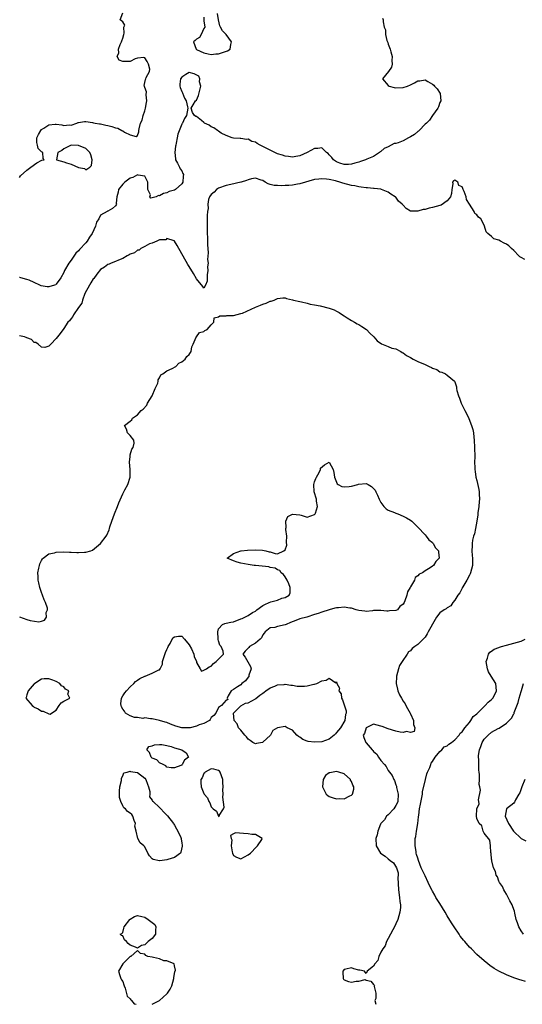
# Model space of a CAD drawing. Units: inches. Extents: x 2679000 to 2682000, y 1539000 to 1542000.
# Drawn here: x 2679503 to 2679639, y 1539000 to 1539267 of the extents above; entities that cross this region are included whole.
import ezdxf

# ---------------------------------------------------------------- set-up
doc = ezdxf.new("R2010")
doc.units = ezdxf.units.IN
doc.header["$MEASUREMENT"] = 0
doc.layers.add('LD26791539_2ft', color=93, linetype='Continuous')

msp = doc.modelspace()

# ---------------------------------------------------------------- linework, layer by layer
at = {"layer": 'LD26791539_2ft'}
for points, elevation in [([(2679503, 1539224.2), (2679503.32, 1539224.68), (2679505, 1539226.22), (2679506.09, 1539227), (2679507.75, 1539228.25), (2679509.1, 1539228.9), (2679509.69, 1539229), (2679509.42, 1539229.42), (2679509.36, 1539231), (2679509, 1539231.17), (2679508.1, 1539232.1), (2679507.92, 1539233), (2679507.7, 1539233.7), (2679507.69, 1539235), (2679508.13, 1539235.87), (2679508.77, 1539237), (2679509, 1539237.23), (2679509.6, 1539237.6), (2679511, 1539238.49), (2679512.69, 1539238.69), (2679513, 1539238.69), (2679514.52, 1539238.52), (2679515, 1539238.32), (2679516.48, 1539238.48), (2679517, 1539238.38), (2679518.57, 1539239), (2679518.9, 1539239.1), (2679519, 1539239.16), (2679520.6, 1539239.4), (2679521, 1539239.38), (2679522.84, 1539239.16), (2679523.08, 1539239.08), (2679523.52, 1539239), (2679524.74, 1539238.74), (2679525, 1539238.75), (2679526.41, 1539238.4), (2679527, 1539238.3), (2679528.08, 1539238.08), (2679529, 1539237.7), (2679529.63, 1539237.63), (2679530.74, 1539237), (2679531, 1539236.87), (2679531.47, 1539236.53), (2679533, 1539235.76), (2679534.64, 1539235.36), (2679535, 1539235.65), (2679535.41, 1539236.59), (2679535.4, 1539237), (2679535.44, 1539237.44), (2679535.86, 1539239), (2679536.23, 1539239.77), (2679536.55, 1539241), (2679537, 1539242.33), (2679537.19, 1539243), (2679537.44, 1539244.56), (2679537.55, 1539245), (2679537.35, 1539246.65), (2679537.49, 1539247.49), (2679537, 1539248.61), (2679536.92, 1539248.92), (2679536.87, 1539249), (2679536.83, 1539249.17), (2679537, 1539249.96), (2679537.16, 1539250.84), (2679537.29, 1539251), (2679537.38, 1539251.38), (2679538.26, 1539253), (2679538.36, 1539253.64), (2679538.01, 1539255), (2679537.65, 1539255.65), (2679537, 1539256.7), (2679536.74, 1539256.74), (2679535, 1539256.62), (2679534.4, 1539256.4), (2679533, 1539255.7), (2679531.65, 1539255.65), (2679531, 1539255.67), (2679530.04, 1539256.04), (2679529.48, 1539257), (2679529.98, 1539258.02), (2679529.82, 1539259), (2679530.34, 1539260.34), (2679530.67, 1539261), (2679530.74, 1539261.26), (2679531, 1539261.98), (2679531.33, 1539263), (2679531.41, 1539263.41), (2679531.34, 1539265), (2679531.56, 1539265.56), (2679531, 1539266.4), (2679530.34, 1539267), (2679531, 1539268.85)], 8598), ([(2679553, 1539267.71), (2679552.98, 1539267), (2679553, 1539266.74), (2679553.25, 1539265), (2679553, 1539264.6), (2679552.24, 1539263), (2679551.77, 1539262.23), (2679551, 1539261.71), (2679550.65, 1539261.35), (2679550.22, 1539261), (2679550.95, 1539259), (2679550.97, 1539258.97), (2679553, 1539258.03), (2679554.19, 1539257.81), (2679555, 1539257.62), (2679556.23, 1539257.77), (2679557, 1539257.81), (2679559.42, 1539258.58), (2679560.17, 1539259), (2679560.28, 1539260.28), (2679560.52, 1539261), (2679559.07, 1539263), (2679558.02, 1539264.02), (2679557.53, 1539265), (2679557.34, 1539265.34), (2679556.98, 1539267), (2679556.7, 1539268.7)], 8598), ([(2679601.47, 1539267.47), (2679601.62, 1539267), (2679601.59, 1539266.41), (2679601.9, 1539265), (2679602.28, 1539264.28), (2679602.23, 1539263), (2679602.61, 1539261.39), (2679602.85, 1539260.85), (2679603, 1539260.4), (2679603.53, 1539259), (2679603.67, 1539258.33), (2679604.04, 1539257), (2679603.97, 1539255.97), (2679604.01, 1539255), (2679603.87, 1539254.13), (2679603.05, 1539253), (2679603.05, 1539252.95), (2679601.46, 1539251), (2679603, 1539249.14), (2679603.22, 1539249), (2679604.6, 1539248.6), (2679605, 1539248.55), (2679607, 1539248.63), (2679608.2, 1539249), (2679609, 1539249.35), (2679610.1, 1539249.9), (2679611, 1539250.42), (2679611.54, 1539250.46), (2679613, 1539250.74), (2679613.74, 1539250.26), (2679615, 1539249.53), (2679615.3, 1539249.29), (2679615.52, 1539249), (2679616.29, 1539248.29), (2679617.03, 1539247), (2679617.21, 1539245), (2679617, 1539244.54), (2679616.59, 1539243.41), (2679616.46, 1539243), (2679615, 1539241.03), (2679614.21, 1539239.79), (2679613.37, 1539239), (2679613, 1539238.7), (2679611.38, 1539237), (2679611.2, 1539236.8), (2679611, 1539236.71), (2679610.11, 1539235.89), (2679609, 1539235.24), (2679608.47, 1539235), (2679607, 1539234.18), (2679605.63, 1539233.63), (2679605, 1539233.44), (2679604.58, 1539233.42), (2679603.76, 1539233), (2679603, 1539232.56), (2679601.91, 1539232.1), (2679601, 1539231.26), (2679600.81, 1539231.19), (2679600.59, 1539231), (2679599, 1539229.89), (2679597.17, 1539229.17), (2679596.81, 1539229), (2679595.46, 1539228.54), (2679595, 1539228.43), (2679593.93, 1539228.07), (2679593, 1539227.88), (2679592.22, 1539227.78), (2679591, 1539227.79), (2679589.85, 1539228.15), (2679589, 1539228.46), (2679588.17, 1539229), (2679587.69, 1539229.69), (2679587, 1539230.41), (2679586.7, 1539230.7), (2679586.23, 1539231), (2679585, 1539232.31), (2679583.92, 1539232.08), (2679583, 1539232.1), (2679580.98, 1539231), (2679579, 1539230.08), (2679577.96, 1539229.96), (2679577, 1539229.71), (2679575.95, 1539229.95), (2679575, 1539229.97), (2679574.28, 1539230.28), (2679573, 1539230.65), (2679572.76, 1539230.76), (2679572.26, 1539231), (2679569, 1539232.67), (2679568.23, 1539233), (2679567.44, 1539233.44), (2679567, 1539233.78), (2679565.99, 1539233.99), (2679565, 1539234.59), (2679564.55, 1539234.55), (2679563, 1539234.83), (2679562.81, 1539234.81), (2679561, 1539234.91), (2679560.63, 1539235), (2679559, 1539235.62), (2679557.71, 1539236.29), (2679557, 1539236.76), (2679556.66, 1539237), (2679555.72, 1539237.72), (2679555, 1539237.97), (2679554.4, 1539238.4), (2679553.14, 1539239), (2679553, 1539239.1), (2679552.33, 1539239.67), (2679551, 1539240.76), (2679550.79, 1539240.79), (2679550.46, 1539241), (2679549.89, 1539241.89), (2679549.58, 1539243), (2679550.08, 1539243.92), (2679550.77, 1539245), (2679551, 1539245.18), (2679551.5, 1539246.5), (2679551.92, 1539247.92), (2679552.14, 1539249), (2679551.8, 1539250.2), (2679551.87, 1539251), (2679551.67, 1539251.67), (2679550.35, 1539252.35), (2679549, 1539252.68), (2679548.14, 1539252.14), (2679547, 1539251.48), (2679546.67, 1539251), (2679546.48, 1539249.52), (2679546.44, 1539249), (2679546.61, 1539248.61), (2679547, 1539247.51), (2679547.19, 1539247.19), (2679547.74, 1539245.74), (2679548.17, 1539245), (2679548.6, 1539243.4), (2679548.64, 1539243), (2679548.28, 1539241), (2679547.74, 1539240.26), (2679547.19, 1539239), (2679547.09, 1539238.91), (2679547, 1539238.72), (2679545.98, 1539236.02), (2679545.76, 1539235), (2679545.51, 1539233.5), (2679545.36, 1539233), (2679545.31, 1539232.69), (2679545.14, 1539231), (2679545.29, 1539229.29), (2679545.35, 1539229), (2679545.86, 1539228.14), (2679546.39, 1539227), (2679546.6, 1539226.6), (2679547, 1539226.08), (2679547.34, 1539225.34), (2679547.46, 1539225), (2679547.39, 1539224.61), (2679547.33, 1539223), (2679547, 1539222.5), (2679545.35, 1539221), (2679545, 1539220.81), (2679543.61, 1539220.39), (2679543, 1539220.04), (2679542.07, 1539219.93), (2679541, 1539219.22), (2679540.66, 1539219.34), (2679540.08, 1539219), (2679539, 1539218.74), (2679538.62, 1539218.62), (2679538.35, 1539219), (2679538.5, 1539219.5), (2679537.85, 1539221), (2679537.84, 1539223), (2679537, 1539224.63), (2679535.16, 1539224.84), (2679535, 1539224.93), (2679533.77, 1539224.23), (2679533, 1539224.05), (2679531.53, 1539223), (2679531, 1539222.42), (2679529.89, 1539221), (2679529.74, 1539220.26), (2679529.41, 1539219), (2679529.23, 1539217.23), (2679529.28, 1539217), (2679529.23, 1539216.77), (2679529, 1539216.57), (2679528.21, 1539215.79), (2679527, 1539215.12), (2679526.9, 1539215.1), (2679526.8, 1539215), (2679525, 1539213.99), (2679524.5, 1539213), (2679523.91, 1539212.09), (2679523.63, 1539211), (2679522.68, 1539209), (2679521.99, 1539208.01), (2679521.38, 1539207), (2679521, 1539206.54), (2679519.29, 1539204.71), (2679519, 1539204.34), (2679518.33, 1539203.67), (2679517, 1539201.8), (2679516.39, 1539201), (2679515.24, 1539199), (2679515, 1539198.46), (2679514.24, 1539197), (2679513, 1539195.26), (2679512.84, 1539195.16), (2679512.52, 1539195), (2679511, 1539194.54), (2679510.56, 1539194.56), (2679508.85, 1539194.85), (2679508.51, 1539195), (2679507, 1539195.76), (2679505.66, 1539196.34), (2679505, 1539196.57), (2679503.37, 1539197), (2679503.08, 1539197.08), (2679503, 1539197.13)], 8598), ([(2679640.03, 1539202.03), (2679639, 1539202.53), (2679638.69, 1539202.69), (2679638.35, 1539203), (2679637, 1539204.42), (2679636.43, 1539205), (2679635.66, 1539205.66), (2679635, 1539206.15), (2679634.4, 1539206.4), (2679633.42, 1539207), (2679633, 1539207.22), (2679631.59, 1539207.59), (2679631, 1539208.27), (2679630.02, 1539209), (2679629.5, 1539209.5), (2679629.11, 1539211), (2679629, 1539211.33), (2679628.07, 1539213), (2679627.45, 1539213.45), (2679627, 1539214.09), (2679626.5, 1539214.5), (2679626.28, 1539215), (2679625, 1539217), (2679624.24, 1539218.24), (2679624.07, 1539219), (2679623.59, 1539220.41), (2679623.32, 1539221), (2679623.2, 1539221.2), (2679623, 1539221.71), (2679622.09, 1539222.09), (2679621.82, 1539223), (2679621, 1539223.51), (2679620.65, 1539223.35), (2679620.4, 1539223), (2679620.47, 1539222.47), (2679620.23, 1539221), (2679620.1, 1539219.9), (2679619.88, 1539219), (2679619, 1539217.9), (2679617.32, 1539216.68), (2679617, 1539216.62), (2679615, 1539216.07), (2679614.05, 1539215.95), (2679613, 1539215.59), (2679612.41, 1539215.59), (2679611, 1539215.09), (2679610.88, 1539215.12), (2679609, 1539215.11), (2679607.8, 1539215.8), (2679607, 1539216.73), (2679606.8, 1539217), (2679605.77, 1539217.77), (2679605, 1539218.87), (2679604.89, 1539219), (2679603.71, 1539219.71), (2679603, 1539220.25), (2679601.14, 1539221), (2679601.02, 1539221.02), (2679599.21, 1539221.21), (2679599, 1539221.21), (2679597.39, 1539221.38), (2679597, 1539221.39), (2679595.63, 1539221.63), (2679595, 1539221.68), (2679593.93, 1539221.93), (2679593, 1539222.09), (2679590.71, 1539222.71), (2679589.85, 1539223), (2679589, 1539223.2), (2679588.72, 1539223.28), (2679587, 1539223.65), (2679586.2, 1539223.8), (2679585, 1539223.88), (2679584.18, 1539223.82), (2679583, 1539223.64), (2679579, 1539222.53), (2679578.42, 1539222.42), (2679577, 1539222.19), (2679576.07, 1539222.07), (2679575, 1539222.03), (2679573.95, 1539221.95), (2679573, 1539222.03), (2679572.05, 1539222.05), (2679571, 1539222.36), (2679570.47, 1539222.47), (2679569.64, 1539223), (2679569, 1539223.37), (2679568.52, 1539223.48), (2679567, 1539224.04), (2679565.9, 1539223.9), (2679565, 1539223.61), (2679564.57, 1539223.43), (2679563.14, 1539223), (2679563, 1539222.94), (2679560.32, 1539222.32), (2679559, 1539222.08), (2679557, 1539221.29), (2679556.44, 1539221), (2679555.78, 1539220.22), (2679555, 1539219.58), (2679554.53, 1539219), (2679554.23, 1539218.23), (2679554.07, 1539217), (2679554.18, 1539215.82), (2679553.99, 1539215), (2679553.88, 1539213.88), (2679553.89, 1539213), (2679553.86, 1539211), (2679553.88, 1539209.88), (2679553.93, 1539209), (2679554, 1539208), (2679554.02, 1539207), (2679554, 1539206), (2679554.09, 1539205), (2679554.17, 1539203.83), (2679554.02, 1539202.02), (2679554.15, 1539201), (2679553.98, 1539199.98), (2679554.07, 1539199), (2679553.85, 1539197.85), (2679553.92, 1539197), (2679553.92, 1539196.08), (2679553.45, 1539195), (2679553, 1539194.26), (2679552.71, 1539194.71), (2679551, 1539196.71), (2679550.17, 1539198.17), (2679549, 1539200.05), (2679548.67, 1539200.67), (2679545.75, 1539205.75), (2679545.08, 1539207), (2679545, 1539207.08), (2679544.94, 1539207.06), (2679543, 1539207.66), (2679542.68, 1539207.32), (2679541, 1539207.3), (2679540.21, 1539207), (2679539, 1539206.46), (2679538.24, 1539206.24), (2679537, 1539205.51), (2679535.93, 1539205), (2679535.46, 1539204.55), (2679535, 1539204.5), (2679534.22, 1539203.78), (2679533, 1539203.42), (2679532.75, 1539203.25), (2679532.18, 1539203), (2679531, 1539202.3), (2679529.82, 1539201.82), (2679529, 1539201.41), (2679527.89, 1539201), (2679527.3, 1539200.7), (2679527, 1539200.61), (2679526.05, 1539199.95), (2679525, 1539199.31), (2679523.99, 1539197.99), (2679523.15, 1539196.85), (2679523, 1539196.71), (2679522.38, 1539195.62), (2679521.99, 1539195), (2679520.77, 1539192.77), (2679520.06, 1539191), (2679519.89, 1539190.11), (2679519.01, 1539189), (2679517.62, 1539187), (2679517.45, 1539186.55), (2679517, 1539185.96), (2679516.61, 1539185.39), (2679516.13, 1539185), (2679515, 1539183.26), (2679514.07, 1539181.93), (2679513.3, 1539181), (2679513, 1539180.6), (2679511.47, 1539179), (2679511, 1539178.45), (2679509.92, 1539178.08), (2679509, 1539178.17), (2679508.1, 1539179), (2679507.46, 1539179.46), (2679507, 1539179.49), (2679506.29, 1539180.29), (2679505, 1539180.73), (2679504.86, 1539180.85), (2679504.37, 1539181), (2679503, 1539181.26)], 8596), ([(2679503, 1539105.06), (2679505, 1539104.37), (2679505.94, 1539104.06), (2679508.29, 1539103.71), (2679509, 1539103.93), (2679509.78, 1539104.22), (2679510.34, 1539105), (2679510.25, 1539106.25), (2679510.59, 1539107), (2679510.57, 1539107.43), (2679510.02, 1539109), (2679509.67, 1539109.67), (2679509.26, 1539111), (2679509, 1539111.66), (2679508.56, 1539113), (2679508.27, 1539114.27), (2679508.08, 1539115), (2679508.06, 1539116.06), (2679507.98, 1539117), (2679508.29, 1539118.29), (2679508.4, 1539119), (2679508.51, 1539119.49), (2679509, 1539120.4), (2679509.23, 1539120.77), (2679509.47, 1539121), (2679511, 1539122.17), (2679512.48, 1539122.48), (2679513, 1539122.62), (2679515, 1539122.67), (2679516.61, 1539122.61), (2679517, 1539122.58), (2679518.54, 1539122.54), (2679519, 1539122.5), (2679520.65, 1539122.65), (2679521, 1539122.64), (2679522.35, 1539123), (2679522.82, 1539123.18), (2679524.93, 1539125), (2679526.47, 1539127), (2679526.73, 1539127.27), (2679527.36, 1539128.64), (2679527.41, 1539129), (2679527.53, 1539129.53), (2679528.01, 1539131), (2679528.76, 1539133), (2679529.62, 1539135), (2679529.99, 1539136.01), (2679531, 1539138.4), (2679531.56, 1539139.56), (2679532.36, 1539141), (2679533.02, 1539143), (2679533.05, 1539145), (2679532.85, 1539147), (2679533, 1539148.6), (2679533.06, 1539149), (2679533.49, 1539150.51), (2679533.81, 1539151), (2679534.14, 1539152.14), (2679534.02, 1539153), (2679533, 1539154.27), (2679532.33, 1539155), (2679532, 1539156), (2679531.46, 1539157), (2679533, 1539158.17), (2679533.46, 1539158.54), (2679533.69, 1539159), (2679535, 1539159.82), (2679536.04, 1539161), (2679536.56, 1539161.44), (2679537.51, 1539162.49), (2679537.76, 1539163), (2679538.95, 1539165), (2679539.81, 1539167), (2679540.49, 1539168.49), (2679540.63, 1539169), (2679540.6, 1539169.4), (2679541, 1539169.93), (2679541.31, 1539170.69), (2679541.85, 1539171), (2679543, 1539171.8), (2679544.39, 1539172.39), (2679545.41, 1539173), (2679546.17, 1539173.83), (2679547, 1539174.28), (2679547.95, 1539175), (2679548.34, 1539175.66), (2679549, 1539176.22), (2679549.55, 1539177), (2679549.7, 1539178.3), (2679550.07, 1539179), (2679550.94, 1539180.94), (2679550.92, 1539181), (2679551, 1539181.06), (2679551.84, 1539182.16), (2679553, 1539182.43), (2679553.28, 1539182.72), (2679553.85, 1539183), (2679555, 1539184.27), (2679555.73, 1539185), (2679555.82, 1539186.18), (2679557, 1539186.4), (2679557.29, 1539186.71), (2679559, 1539186.7), (2679559.21, 1539186.79), (2679561, 1539186.82), (2679563, 1539187.3), (2679563.45, 1539187.45), (2679567, 1539189.05), (2679568.39, 1539189.61), (2679569, 1539189.84), (2679569.87, 1539190.13), (2679571, 1539190.66), (2679571.27, 1539190.73), (2679572.02, 1539191), (2679573, 1539191.45), (2679574.43, 1539191.57), (2679575, 1539191.56), (2679575.39, 1539191.39), (2679577, 1539191.09), (2679577.26, 1539191), (2679579, 1539190.57), (2679579.51, 1539190.49), (2679581, 1539190.11), (2679581.86, 1539189.86), (2679583, 1539189.73), (2679584.54, 1539189.46), (2679587, 1539188.8), (2679588.3, 1539188.3), (2679589, 1539187.95), (2679589.65, 1539187.65), (2679590.6, 1539187), (2679591, 1539186.69), (2679591.81, 1539186.19), (2679593, 1539185.43), (2679593.85, 1539185), (2679594.56, 1539184.56), (2679595, 1539184.33), (2679595.83, 1539183.83), (2679597.11, 1539183), (2679598.02, 1539182.02), (2679599.06, 1539181), (2679599.96, 1539179.96), (2679601.13, 1539179.13), (2679603, 1539178.44), (2679603.97, 1539177.97), (2679605, 1539177.78), (2679606.36, 1539177), (2679606.74, 1539176.74), (2679607, 1539176.66), (2679607.94, 1539175.94), (2679609, 1539175.41), (2679609.7, 1539175), (2679611, 1539174.36), (2679613, 1539173.5), (2679614.12, 1539173), (2679614.7, 1539172.7), (2679615, 1539172.53), (2679616.13, 1539172.13), (2679617, 1539171.57), (2679617.47, 1539171.47), (2679618.48, 1539171), (2679619, 1539170.62), (2679620.92, 1539169), (2679620.95, 1539168.95), (2679621, 1539168.77), (2679621.48, 1539167.48), (2679621.49, 1539167), (2679621.56, 1539166.44), (2679622, 1539165), (2679622.34, 1539164.34), (2679622.76, 1539163), (2679623.73, 1539161), (2679624.19, 1539160.19), (2679624.83, 1539158.83), (2679625.58, 1539157), (2679625.89, 1539155.89), (2679626.08, 1539155), (2679626.2, 1539153.8), (2679626.3, 1539153), (2679626.39, 1539151), (2679626.43, 1539148.43), (2679626.41, 1539147), (2679626.42, 1539145.58), (2679626.45, 1539145), (2679626.54, 1539144.54), (2679626.74, 1539143), (2679627, 1539142.04), (2679627.57, 1539139.58), (2679627.66, 1539139), (2679627.66, 1539138.34), (2679627.75, 1539137), (2679627.66, 1539136.34), (2679627.53, 1539135), (2679627.28, 1539133.28), (2679627.25, 1539133), (2679627.25, 1539132.75), (2679626.99, 1539131.01), (2679626.64, 1539129), (2679626.37, 1539127.63), (2679626.12, 1539127), (2679625.84, 1539125.84), (2679625.7, 1539125), (2679625.7, 1539124.3), (2679625.61, 1539123), (2679625.71, 1539121.71), (2679625.79, 1539121), (2679625.84, 1539119), (2679625.32, 1539117), (2679625.23, 1539116.77), (2679625, 1539116.38), (2679624.32, 1539115), (2679623.21, 1539113.21), (2679623.07, 1539112.93), (2679623, 1539112.84), (2679622.38, 1539111.62), (2679621.87, 1539111), (2679621, 1539109.62), (2679620.46, 1539109), (2679619.92, 1539108.08), (2679619, 1539107.51), (2679618.71, 1539107.29), (2679618.11, 1539107), (2679617, 1539106.2), (2679616.08, 1539105), (2679615.67, 1539104.33), (2679613.83, 1539101), (2679613.56, 1539100.44), (2679613, 1539099.56), (2679612.42, 1539099), (2679611, 1539097.55), (2679610.15, 1539097), (2679609.51, 1539096.49), (2679609, 1539095.88), (2679608.44, 1539095.56), (2679608.09, 1539095), (2679606.73, 1539093), (2679606.08, 1539091.92), (2679605.75, 1539091), (2679605.21, 1539089), (2679605.22, 1539088.78), (2679605.09, 1539087), (2679605.47, 1539085.47), (2679605.59, 1539085), (2679606.08, 1539083.92), (2679606.55, 1539083), (2679607, 1539082.19), (2679607.53, 1539081.53), (2679607.78, 1539081), (2679608.24, 1539080.24), (2679608.89, 1539079), (2679609, 1539078.74), (2679609.83, 1539077), (2679609.85, 1539075.85), (2679610.22, 1539075), (2679609.99, 1539074.01), (2679609, 1539073.69), (2679607.95, 1539073.95), (2679607, 1539073.69), (2679606.22, 1539073.78), (2679605, 1539074.12), (2679603, 1539074.72), (2679601.34, 1539075.34), (2679601, 1539075.46), (2679599, 1539075.95), (2679597, 1539074.99), (2679596.59, 1539073.41), (2679596.19, 1539073), (2679596.33, 1539072.33), (2679596.87, 1539071), (2679597, 1539070.88), (2679598.64, 1539069), (2679598.83, 1539068.83), (2679599, 1539068.57), (2679599.86, 1539067.86), (2679600.33, 1539067), (2679601, 1539066.12), (2679601.93, 1539065), (2679602.45, 1539064.45), (2679603, 1539063.43), (2679603.32, 1539063), (2679604.09, 1539062.09), (2679604.47, 1539061), (2679604.68, 1539060.68), (2679605, 1539059.55), (2679605.2, 1539059.2), (2679605.23, 1539058.77), (2679605.68, 1539057), (2679605.54, 1539055), (2679605.43, 1539054.57), (2679605, 1539053.94), (2679604.48, 1539053), (2679603, 1539051.35), (2679602.55, 1539051), (2679602, 1539050), (2679600.93, 1539049), (2679600.84, 1539048.84), (2679600.12, 1539047), (2679600.01, 1539045.99), (2679599.59, 1539045), (2679599.67, 1539043), (2679600.92, 1539041), (2679602.19, 1539040.19), (2679603, 1539039.48), (2679603.49, 1539039), (2679604.38, 1539038.38), (2679605.25, 1539037), (2679605.68, 1539035.68), (2679605.67, 1539035), (2679605.62, 1539034.38), (2679605.75, 1539031), (2679606.03, 1539029), (2679606.14, 1539027.86), (2679606.28, 1539027), (2679606.28, 1539026.28), (2679606.16, 1539025), (2679605.57, 1539023), (2679605, 1539021.81), (2679604.65, 1539021), (2679604.2, 1539020.2), (2679603.64, 1539019), (2679603, 1539017.88), (2679602.54, 1539017), (2679602.14, 1539015.86), (2679601.49, 1539015), (2679601, 1539014.11), (2679600.46, 1539013), (2679600.13, 1539011.87), (2679599.36, 1539011), (2679599, 1539010.33), (2679597.29, 1539009), (2679597, 1539008.38), (2679596.51, 1539009), (2679595.26, 1539009.26), (2679595, 1539009.24), (2679593.65, 1539009.65), (2679593, 1539009.89), (2679591.5, 1539009.5), (2679591, 1539009.48), (2679590.63, 1539009), (2679590.68, 1539008.68), (2679590.72, 1539007), (2679590.83, 1539006.83), (2679591, 1539006.64), (2679592.18, 1539006.18), (2679593, 1539005.97), (2679594.27, 1539006.27), (2679595, 1539006.31), (2679596.7, 1539006.7), (2679597, 1539006.59), (2679598.25, 1539006.25), (2679599, 1539005.33), (2679599.17, 1539005.17), (2679599.28, 1539005), (2679599.2, 1539004.8), (2679599.59, 1539003), (2679599.58, 1539001.58), (2679599.34, 1539001), (2679599.64, 1539000)], 8596), ([(2679640.17, 1539006.17), (2679639, 1539006.54), (2679638.62, 1539006.62), (2679637, 1539007.2), (2679635, 1539008.01), (2679633, 1539009), (2679631.73, 1539009.73), (2679630.54, 1539010.54), (2679629.99, 1539011), (2679629, 1539011.76), (2679627, 1539013.52), (2679625.56, 1539015), (2679625, 1539015.53), (2679623.77, 1539017), (2679623.43, 1539017.43), (2679623, 1539017.89), (2679622.52, 1539018.52), (2679622.21, 1539019), (2679620.85, 1539021), (2679620.12, 1539022.12), (2679619, 1539024.03), (2679618.39, 1539025), (2679617, 1539027.34), (2679615.93, 1539029), (2679615.6, 1539029.6), (2679615, 1539030.65), (2679614.86, 1539030.86), (2679614.2, 1539032.2), (2679613.85, 1539033), (2679613, 1539034.8), (2679612.25, 1539036.25), (2679611.91, 1539037), (2679611.17, 1539039), (2679611, 1539039.67), (2679610.62, 1539040.62), (2679610.57, 1539041), (2679610.54, 1539041.46), (2679610.26, 1539043), (2679610.25, 1539044.25), (2679610.32, 1539045), (2679610.45, 1539045.55), (2679610.63, 1539047), (2679610.97, 1539049), (2679611.19, 1539050.81), (2679611.27, 1539051.27), (2679611.49, 1539053), (2679611.69, 1539054.31), (2679612.11, 1539056.11), (2679612.25, 1539057), (2679612.3, 1539057.7), (2679613, 1539060.52), (2679613.09, 1539061), (2679613.48, 1539062.52), (2679613.65, 1539063), (2679614.25, 1539064.25), (2679614.53, 1539065), (2679614.6, 1539065.4), (2679615, 1539065.83), (2679615.67, 1539067), (2679617, 1539068.52), (2679617.54, 1539069), (2679618.17, 1539069.83), (2679619, 1539070.13), (2679619.43, 1539070.57), (2679620.1, 1539071), (2679621, 1539071.75), (2679622.17, 1539073), (2679622.48, 1539073.52), (2679623, 1539073.86), (2679623.78, 1539075), (2679625, 1539076.44), (2679625.4, 1539077), (2679625.97, 1539078.03), (2679627, 1539078.82), (2679627.07, 1539078.93), (2679627.16, 1539079), (2679629, 1539080.8), (2679629.24, 1539081), (2679630.04, 1539081.96), (2679631, 1539082.68), (2679631.3, 1539083), (2679631.67, 1539083.67), (2679632.36, 1539085), (2679632.14, 1539087), (2679630.93, 1539089), (2679630.16, 1539090.16), (2679629.85, 1539091), (2679629.5, 1539093), (2679629.87, 1539093.87), (2679630.19, 1539095), (2679630.54, 1539095.46), (2679631, 1539095.73), (2679631.72, 1539096.28), (2679633, 1539096.77), (2679633.15, 1539096.85), (2679633.72, 1539097), (2679635, 1539097.4), (2679637, 1539097.93), (2679639, 1539098.48), (2679640.12, 1539099)], 8596), ([(2679639.66, 1539019), (2679639, 1539019.93), (2679638.36, 1539021), (2679638.06, 1539022.06), (2679637.71, 1539023), (2679637.29, 1539024.71), (2679637.22, 1539025.22), (2679637, 1539025.74), (2679636.7, 1539026.7), (2679636.54, 1539027), (2679635.92, 1539028.08), (2679635.48, 1539029), (2679635.36, 1539029.36), (2679635, 1539029.85), (2679634.62, 1539030.62), (2679634.31, 1539031), (2679633.97, 1539031.97), (2679633.16, 1539033), (2679633, 1539033.36), (2679632.57, 1539034.57), (2679632.27, 1539035), (2679632.02, 1539036.02), (2679631.55, 1539037), (2679631.05, 1539038.95), (2679631.05, 1539039.05), (2679631, 1539039.38), (2679630.88, 1539040.88), (2679630.82, 1539041.18), (2679630.69, 1539043), (2679630.5, 1539044.5), (2679629, 1539046.44), (2679628.71, 1539047), (2679628.39, 1539048.39), (2679627.61, 1539049), (2679627, 1539050.39), (2679626.88, 1539051), (2679626.99, 1539052.99), (2679627, 1539053.04), (2679627.65, 1539054.36), (2679627.54, 1539055), (2679627.41, 1539055.41), (2679627.97, 1539058.03), (2679627.78, 1539059), (2679627.63, 1539059.63), (2679627.69, 1539061), (2679627.7, 1539062.3), (2679627.61, 1539063), (2679627.51, 1539063.51), (2679627.53, 1539065), (2679627.57, 1539066.43), (2679627.48, 1539067), (2679627.49, 1539067.49), (2679627.7, 1539069), (2679628.06, 1539069.94), (2679628.42, 1539071), (2679629, 1539071.93), (2679630.03, 1539073), (2679631, 1539073.83), (2679632.82, 1539074.82), (2679633.07, 1539074.93), (2679635, 1539076.21), (2679636.38, 1539077.62), (2679637, 1539078.79), (2679637.09, 1539078.91), (2679637.14, 1539079.14), (2679638.18, 1539081.82), (2679638.47, 1539083), (2679639, 1539084.87), (2679639.09, 1539085.09), (2679639.64, 1539087)], 8598), ([(2679640.01, 1539061), (2679639.16, 1539059), (2679639, 1539058.42), (2679638.66, 1539057.34), (2679638.41, 1539057), (2679637.46, 1539055.46), (2679637.26, 1539055), (2679637.22, 1539054.78), (2679637, 1539054.54), (2679635.04, 1539053), (2679634.65, 1539051), (2679635.58, 1539049), (2679636.97, 1539047), (2679639.05, 1539045), (2679640.31, 1539044.31)], 8598), ([(2679538.95, 1539000), (2679539, 1539000.01), (2679541, 1539001.02), (2679543, 1539002.83), (2679543.13, 1539003), (2679543.9, 1539004.1), (2679544.27, 1539005), (2679544.85, 1539007), (2679544.82, 1539007.18), (2679545.13, 1539008.87), (2679545.21, 1539009), (2679545.28, 1539009.28), (2679545, 1539010.42), (2679544.94, 1539010.94), (2679543, 1539011.78), (2679542.17, 1539011.83), (2679541, 1539012.31), (2679539.34, 1539012.66), (2679539, 1539012.76), (2679537.77, 1539013), (2679537.26, 1539013.26), (2679537, 1539013.56), (2679535.82, 1539013.82), (2679535, 1539014.63), (2679533.16, 1539013), (2679533.03, 1539012.97), (2679531.06, 1539011), (2679529.87, 1539009), (2679530.18, 1539007.82), (2679530.47, 1539007), (2679530.65, 1539006.65), (2679531, 1539006.19), (2679531.3, 1539005.3), (2679531.37, 1539005), (2679531.62, 1539004.38), (2679532.23, 1539002.23), (2679533, 1539001.52), (2679533.17, 1539001.17), (2679533.42, 1539001), (2679534.14, 1539000.14), (2679534.67, 1539000)], 8598)]:
    msp.add_lwpolyline(points, dxfattribs=dict(at, elevation=elevation))
for points, elevation in [([(2679515.75, 1539228.25), (2679517, 1539227.84), (2679519, 1539226.98), (2679520.68, 1539226.68), (2679521, 1539226.31), (2679522.09, 1539227), (2679522.53, 1539227.47), (2679522.71, 1539229), (2679522.34, 1539230.34), (2679522.09, 1539231), (2679521, 1539232.09), (2679519, 1539232.88), (2679517, 1539233.01), (2679515, 1539231.96), (2679514.45, 1539231.55), (2679513.38, 1539231), (2679513.02, 1539229), (2679515, 1539228.52)], 8598), ([(2679556.78, 1539101), (2679557, 1539101.85), (2679558.02, 1539103), (2679558.7, 1539103.3), (2679559, 1539103.33), (2679560.35, 1539103.65), (2679561, 1539103.72), (2679563, 1539104.53), (2679563.39, 1539104.61), (2679565, 1539105.4), (2679566.22, 1539106.22), (2679567, 1539106.61), (2679567.4, 1539107), (2679569, 1539108.16), (2679569.57, 1539108.43), (2679570.73, 1539109), (2679571.19, 1539109.19), (2679573, 1539109.63), (2679574.15, 1539110.15), (2679575, 1539110.32), (2679576.12, 1539111), (2679576.43, 1539111.57), (2679576.39, 1539113), (2679576.02, 1539114.02), (2679575.61, 1539115), (2679575, 1539115.91), (2679574.58, 1539116.58), (2679573.96, 1539117), (2679573.63, 1539117.63), (2679573, 1539117.85), (2679572.31, 1539118.31), (2679571, 1539118.47), (2679570.6, 1539118.6), (2679568.82, 1539118.82), (2679566.98, 1539118.98), (2679566.6, 1539119), (2679565, 1539119.23), (2679563, 1539119.6), (2679562.06, 1539119.94), (2679561, 1539120.29), (2679559.31, 1539121), (2679561, 1539122.28), (2679563, 1539122.98), (2679563.12, 1539123), (2679564.86, 1539123.14), (2679567, 1539123.22), (2679568.86, 1539123.14), (2679569.77, 1539123), (2679570.72, 1539122.72), (2679571, 1539122.71), (2679572.3, 1539122.3), (2679573, 1539122.19), (2679574.71, 1539123), (2679575, 1539123.21), (2679575.46, 1539124.54), (2679575.37, 1539125.37), (2679575.45, 1539127), (2679575.25, 1539128.75), (2679575.24, 1539129), (2679575.33, 1539129.33), (2679575.2, 1539131), (2679575.73, 1539132.27), (2679577, 1539132.93), (2679577.06, 1539132.94), (2679579, 1539132.75), (2679579.39, 1539132.61), (2679581, 1539132.13), (2679583, 1539132.82), (2679583.14, 1539133), (2679583.24, 1539133.24), (2679583.81, 1539135), (2679583.55, 1539136.45), (2679583.55, 1539137), (2679582.87, 1539139), (2679582.79, 1539141), (2679583, 1539141.69), (2679583.36, 1539142.64), (2679583.51, 1539143), (2679584.26, 1539144.26), (2679584.62, 1539145), (2679584.62, 1539145.38), (2679585.71, 1539146.29), (2679587, 1539146.99), (2679588.02, 1539145), (2679588.25, 1539144.25), (2679588.38, 1539143), (2679589, 1539141.58), (2679589.16, 1539141.16), (2679589.4, 1539141), (2679590.39, 1539140.39), (2679591, 1539140.35), (2679592.42, 1539140.42), (2679593, 1539140.5), (2679594.72, 1539141), (2679594.93, 1539141.07), (2679597, 1539141.22), (2679597.17, 1539141.17), (2679597.5, 1539141), (2679598.44, 1539140.44), (2679599, 1539139.89), (2679599.4, 1539139.4), (2679599.64, 1539139), (2679600.05, 1539138.05), (2679600.54, 1539137), (2679601, 1539136.07), (2679601.78, 1539135), (2679602.38, 1539134.38), (2679603, 1539134.02), (2679604.64, 1539133.36), (2679605, 1539133.18), (2679605.54, 1539133), (2679607, 1539132.35), (2679607.92, 1539131.92), (2679609, 1539131.26), (2679609.39, 1539131), (2679611, 1539129.42), (2679613, 1539127.31), (2679613.28, 1539127), (2679613.99, 1539125.99), (2679615, 1539125.23), (2679615.09, 1539125.09), (2679615.19, 1539125), (2679615.78, 1539123.78), (2679616.64, 1539123), (2679616.63, 1539122.63), (2679616.83, 1539121), (2679615.89, 1539120.11), (2679615.22, 1539119), (2679615, 1539118.81), (2679614.34, 1539118.34), (2679613, 1539117.55), (2679612.29, 1539117), (2679611.37, 1539116.63), (2679611, 1539116.18), (2679610.29, 1539115.71), (2679610.12, 1539115), (2679609, 1539113.26), (2679608.9, 1539113), (2679608.18, 1539111.82), (2679607.98, 1539111), (2679607.46, 1539109.46), (2679607.27, 1539109), (2679607, 1539108.52), (2679606.12, 1539107.88), (2679605.45, 1539107), (2679605, 1539106.78), (2679603.28, 1539106.72), (2679603, 1539106.65), (2679602.6, 1539106.6), (2679601, 1539106.84), (2679600.8, 1539106.8), (2679599, 1539106.76), (2679598.7, 1539106.7), (2679597, 1539106.54), (2679596.61, 1539106.61), (2679595, 1539106.81), (2679594.28, 1539107), (2679593, 1539107.39), (2679592.59, 1539107.41), (2679591, 1539107.66), (2679589.53, 1539107.53), (2679589, 1539107.52), (2679588.54, 1539107.46), (2679586.99, 1539107.01), (2679585, 1539106.36), (2679583.98, 1539105.98), (2679583, 1539105.72), (2679580.94, 1539105), (2679579, 1539104.51), (2679577.89, 1539104.11), (2679576.46, 1539103.54), (2679575.3, 1539103), (2679575, 1539102.89), (2679573, 1539102.43), (2679572.21, 1539102.21), (2679571, 1539102.09), (2679569.62, 1539101), (2679569.38, 1539100.62), (2679569, 1539100.2), (2679568.6, 1539099.4), (2679568.3, 1539099), (2679567, 1539097.98), (2679565.38, 1539097), (2679565.21, 1539096.79), (2679564.19, 1539095.81), (2679563.52, 1539095), (2679564.15, 1539094.15), (2679565.62, 1539091.62), (2679565.84, 1539091), (2679565.23, 1539089.23), (2679565.16, 1539088.84), (2679565, 1539088.75), (2679564.3, 1539087.7), (2679563.32, 1539087), (2679563, 1539086.68), (2679562.13, 1539086.13), (2679561, 1539085.38), (2679560.38, 1539085), (2679559.62, 1539083.62), (2679559.3, 1539083), (2679559.47, 1539082.53), (2679559, 1539082.51), (2679557.77, 1539081), (2679557, 1539080.48), (2679556.24, 1539079), (2679555.67, 1539078.33), (2679555, 1539077.75), (2679554.73, 1539077.27), (2679554.56, 1539077), (2679553, 1539076.19), (2679551.75, 1539075.75), (2679551, 1539075.39), (2679549.27, 1539075), (2679549, 1539074.96), (2679547, 1539074.97), (2679545.42, 1539075.42), (2679543.95, 1539075.95), (2679543, 1539076.43), (2679542.51, 1539076.51), (2679541, 1539076.99), (2679539, 1539077.46), (2679538.54, 1539077.46), (2679537, 1539077.71), (2679536.49, 1539077.51), (2679535, 1539077.78), (2679534.19, 1539077.81), (2679533, 1539078.2), (2679531.77, 1539079), (2679531.48, 1539079.48), (2679531, 1539080.03), (2679530.71, 1539080.71), (2679530.55, 1539081), (2679530.48, 1539081.52), (2679530.7, 1539083), (2679531, 1539083.62), (2679531.57, 1539084.43), (2679531.99, 1539085), (2679533, 1539086.13), (2679534.01, 1539087), (2679534.45, 1539087.55), (2679535, 1539087.92), (2679535.67, 1539088.33), (2679537, 1539088.98), (2679537.07, 1539089), (2679539, 1539089.76), (2679540.75, 1539090.75), (2679541, 1539090.75), (2679541.18, 1539091), (2679541.77, 1539092.23), (2679541.79, 1539093), (2679542.62, 1539095.38), (2679543, 1539096.19), (2679543.23, 1539096.77), (2679543.34, 1539097), (2679543.82, 1539097.82), (2679544.62, 1539099.38), (2679545, 1539099.63), (2679546.12, 1539099.88), (2679547, 1539099.8), (2679547.76, 1539099), (2679549, 1539097.46), (2679549.61, 1539096.39), (2679550.26, 1539095), (2679550.36, 1539094.36), (2679550.97, 1539093), (2679550.96, 1539092.96), (2679551, 1539092.68), (2679552.01, 1539091), (2679552.39, 1539090.39), (2679553, 1539090.59), (2679553.69, 1539091), (2679554.46, 1539091.54), (2679555, 1539091.71), (2679555.58, 1539092.42), (2679556.35, 1539093), (2679557, 1539093.58), (2679558.33, 1539095), (2679558.24, 1539095.76), (2679557.67, 1539097), (2679557.36, 1539097.36), (2679557, 1539098.56), (2679556.89, 1539098.89), (2679556.91, 1539099.09)], 8598), ([(2679513, 1539079.75), (2679513.76, 1539081), (2679514.27, 1539081.73), (2679515, 1539082.23), (2679516.68, 1539083), (2679516.15, 1539084.15), (2679516.36, 1539085), (2679515.48, 1539085.48), (2679515, 1539086.07), (2679514.41, 1539086.41), (2679513.95, 1539087), (2679513, 1539087.55), (2679512.06, 1539087.94), (2679511, 1539088.25), (2679509.74, 1539088.26), (2679509, 1539088.15), (2679507.14, 1539087), (2679507, 1539086.89), (2679505.34, 1539085), (2679505.29, 1539084.71), (2679505, 1539083.95), (2679504.8, 1539083.2), (2679504.71, 1539083), (2679506.42, 1539081), (2679506.79, 1539080.79), (2679507, 1539080.59), (2679508.12, 1539080.12), (2679509, 1539079.47), (2679509.46, 1539079.46), (2679511, 1539078.76), (2679511.34, 1539078.66), (2679511.69, 1539079)], 8596), ([(2679588.29, 1539073), (2679587, 1539071.92), (2679585, 1539071.21), (2679583, 1539071.05), (2679581.29, 1539071.29), (2679581, 1539071.37), (2679579.82, 1539071.82), (2679579, 1539072.42), (2679578.61, 1539072.61), (2679578.17, 1539073), (2679577, 1539074.33), (2679575.58, 1539075), (2679575, 1539075.3), (2679573, 1539075.02), (2679571.73, 1539074.27), (2679571.02, 1539073), (2679569, 1539071.06), (2679568.85, 1539071), (2679567.26, 1539070.74), (2679567, 1539070.68), (2679566.23, 1539071), (2679565.58, 1539071.58), (2679565, 1539071.91), (2679564.57, 1539072.57), (2679564.08, 1539073), (2679563, 1539074.39), (2679562.39, 1539075), (2679562.05, 1539076.05), (2679561.17, 1539077), (2679561.01, 1539078.99), (2679563, 1539080.93), (2679564.31, 1539081.69), (2679565, 1539081.79), (2679567, 1539082.87), (2679567.08, 1539082.92), (2679568.14, 1539083.86), (2679569, 1539084.4), (2679569.33, 1539084.67), (2679569.78, 1539085), (2679571, 1539085.82), (2679572.28, 1539086.28), (2679573, 1539086.62), (2679574.77, 1539086.77), (2679575, 1539086.82), (2679576.57, 1539086.57), (2679577, 1539086.56), (2679578.3, 1539086.3), (2679579, 1539086.26), (2679580.27, 1539086.27), (2679581, 1539086.38), (2679582.79, 1539086.79), (2679583, 1539086.86), (2679583.59, 1539087), (2679585, 1539087.7), (2679586.13, 1539087.87), (2679587, 1539088.42), (2679588.8, 1539087.2), (2679589, 1539087.42), (2679589.05, 1539087), (2679589.77, 1539085.77), (2679589.63, 1539085), (2679590.18, 1539084.18), (2679590.31, 1539083), (2679590.56, 1539082.56), (2679591.56, 1539079.56), (2679591.55, 1539079), (2679591.39, 1539078.61), (2679591.19, 1539077), (2679590.01, 1539075), (2679589, 1539073.67), (2679588.64, 1539073.36)], 8598), ([(2679539.65, 1539070.35), (2679541, 1539070.47), (2679541.56, 1539070.44), (2679543, 1539070.22), (2679544.09, 1539069.91), (2679545, 1539069.56), (2679547.01, 1539069), (2679548.18, 1539068.18), (2679548.84, 1539067), (2679547.75, 1539066.25), (2679547.13, 1539065), (2679547.05, 1539064.95), (2679547, 1539064.89), (2679546.76, 1539064.76), (2679545, 1539064.17), (2679544.16, 1539064.16), (2679543, 1539064.34), (2679542.68, 1539064.68), (2679541.93, 1539065), (2679541, 1539065.45), (2679540.26, 1539066.26), (2679539, 1539066.78), (2679538.74, 1539067), (2679538.3, 1539068.3), (2679537.54, 1539069), (2679538.04, 1539069.96), (2679539, 1539070.14)], 8596), ([(2679545, 1539039.78), (2679543.26, 1539039.26), (2679543, 1539039.16), (2679541.08, 1539038.92), (2679541, 1539038.89), (2679539.23, 1539039.23), (2679539, 1539039.47), (2679538.23, 1539040.23), (2679537.8, 1539041), (2679537, 1539042.71), (2679536.72, 1539043), (2679535.77, 1539043.77), (2679535.09, 1539045), (2679534.6, 1539047), (2679534.32, 1539048.32), (2679534.42, 1539049), (2679534.14, 1539049.86), (2679533.74, 1539051), (2679533.48, 1539051.48), (2679533, 1539051.85), (2679532.27, 1539052.26), (2679531.78, 1539053), (2679531.31, 1539053.31), (2679531, 1539053.84), (2679530.48, 1539055), (2679530.12, 1539056.12), (2679530.16, 1539057.84), (2679530.22, 1539059), (2679530.71, 1539060.71), (2679530.71, 1539061), (2679530.63, 1539061.37), (2679531, 1539061.95), (2679531.26, 1539062.74), (2679532.22, 1539063), (2679533, 1539063.26), (2679533.12, 1539063.12), (2679535, 1539062.84), (2679537, 1539061.32), (2679537.24, 1539061), (2679537.72, 1539059.72), (2679537.98, 1539059), (2679538.31, 1539057.69), (2679538.33, 1539057), (2679538.27, 1539056.27), (2679539, 1539055.39), (2679539.11, 1539055.11), (2679539.22, 1539055), (2679541, 1539053.39), (2679541.37, 1539053), (2679542.12, 1539052.12), (2679543.15, 1539051.15), (2679544.77, 1539049), (2679544.83, 1539048.83), (2679545, 1539048.6), (2679545.58, 1539047.58), (2679545.98, 1539047), (2679546.74, 1539045.26), (2679546.82, 1539045), (2679546.82, 1539044.82), (2679547, 1539043.83), (2679547.1, 1539043.1), (2679547.14, 1539043), (2679547.14, 1539042.86), (2679546.77, 1539041.23), (2679546.64, 1539041)], 8598), ([(2679557.22, 1539051), (2679557.18, 1539051.18), (2679558.32, 1539053), (2679558.5, 1539053.5), (2679558.18, 1539056.18), (2679558.27, 1539057), (2679558.16, 1539058.16), (2679558.22, 1539059), (2679558.14, 1539060.14), (2679558.16, 1539061), (2679557.46, 1539063), (2679557.22, 1539063.22), (2679557, 1539063.37), (2679555.73, 1539063.73), (2679555, 1539063.9), (2679553.34, 1539063), (2679553.22, 1539062.78), (2679553, 1539062.6), (2679552.56, 1539061.44), (2679552.21, 1539061), (2679552.14, 1539060.13), (2679552.26, 1539059), (2679553, 1539057.14), (2679553.09, 1539057), (2679553.95, 1539055.95), (2679554.3, 1539055), (2679554.6, 1539054.6), (2679555, 1539053.51), (2679555.55, 1539053), (2679556.42, 1539052.42), (2679556.96, 1539051), (2679557, 1539050.93)], 8598), ([(2679585.3, 1539061), (2679585.15, 1539059), (2679585.36, 1539058.64), (2679586.18, 1539057), (2679586.6, 1539056.59), (2679587, 1539056.39), (2679588.01, 1539056.01), (2679589, 1539055.72), (2679589.78, 1539055.78), (2679591, 1539055.74), (2679592.53, 1539056.53), (2679593, 1539056.72), (2679593.31, 1539057), (2679593.66, 1539058.34), (2679593.67, 1539059), (2679593.42, 1539059.42), (2679593, 1539060.42), (2679592.79, 1539060.79), (2679592.71, 1539061), (2679591, 1539062.54), (2679589.62, 1539063), (2679589, 1539063.14), (2679588.07, 1539063), (2679587.19, 1539062.81), (2679587, 1539062.74), (2679585.98, 1539062.02)], 8598), ([(2679561, 1539046.2), (2679560.2, 1539045.8), (2679560.43, 1539045), (2679560.59, 1539044.59), (2679560.36, 1539043), (2679560.63, 1539041.37), (2679560.72, 1539041), (2679561, 1539040.36), (2679561.89, 1539039.89), (2679563, 1539039.49), (2679565, 1539040.51), (2679565.67, 1539041), (2679567.27, 1539042.73), (2679567.58, 1539043), (2679568.7, 1539044.7), (2679568.8, 1539045), (2679567, 1539046.01), (2679565.98, 1539046.02), (2679565, 1539046.27), (2679563.72, 1539046.28), (2679561.53, 1539046.47)], 8598), ([(2679533, 1539016), (2679532.47, 1539016.47), (2679531.99, 1539017), (2679531.46, 1539017.46), (2679531, 1539018.61), (2679530.7, 1539018.7), (2679530.34, 1539019), (2679530.76, 1539019.24), (2679531, 1539019.51), (2679531.34, 1539020.66), (2679531.37, 1539021), (2679532.91, 1539023), (2679533, 1539023.07), (2679534.2, 1539023.8), (2679535, 1539024.05), (2679536.15, 1539023.85), (2679537, 1539023.63), (2679537.94, 1539023), (2679539, 1539022.18), (2679539.66, 1539021.66), (2679539.98, 1539021), (2679539.93, 1539020.07), (2679539.91, 1539019), (2679539, 1539017.81), (2679537.87, 1539017), (2679537.46, 1539016.54), (2679537, 1539016.13), (2679536.08, 1539015.92), (2679535, 1539015.24), (2679534.5, 1539015.5)], 8598)]:
    msp.add_lwpolyline(points, close=True, dxfattribs=dict(at, elevation=elevation))

doc.saveas('drawing.dxf')
